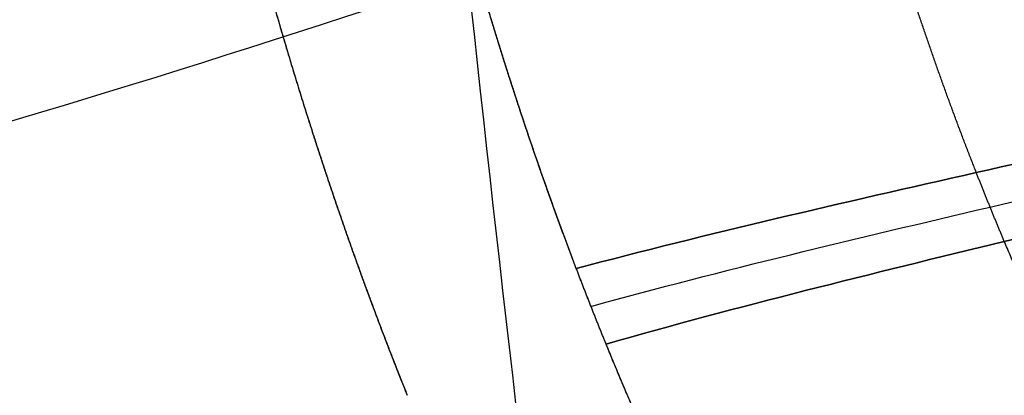
# Model space of a CAD drawing. Units: millimetres. Extents: x -611 to 611, y -334 to 317.
# Drawn here: x -490 to -413, y -96 to -66 of the extents above; entities that cross this region are included whole.
import ezdxf

# ---------------------------------------------------------------- set-up
doc = ezdxf.new("R2010")
doc.units = ezdxf.units.MM
doc.header["$MEASUREMENT"] = 0
doc.layers.add('IGES level 10000', color=7, linetype='Continuous', true_color=0xffffff)

msp = doc.modelspace()

# ---------------------------------------------------------------- linework, layer by layer
at = {"layer": 'IGES level 10000'}
for points, degree in [([(-447.2, -131.58, 297.767), (-451.976, -89.81, 302.24), (-459.064, -35.393, 308.58), (-460.159, 3.743, 330.934)], 3), ([(-511.746, -79.602, 318.052), (-477.734, -72.237, 324.722), (-435.528, -54.246, 296.88), (-388.947, -44.393, 278.3)], 3), ([(-446.639, -85.645, 0), (-448.355, -81.14, 0), (-449.978, -76.59, 0), (-451.511, -71.998, 0), (-452.953, -67.377, 0), (-454.306, -62.728, 0)], 5), ([(-446.639, -85.645, 0), (-448.364, -81.118, 0), (-449.989, -76.559, 0), (-451.519, -71.973, 0), (-452.957, -67.361, 0), (-454.306, -62.728, 0)], 5), ([(-470.22, -65.069, 0), (-468.442, -71.287, 0), (-466.516, -77.444, 0), (-464.442, -83.537, 0), (-462.213, -89.565, 0), (-459.815, -95.526, 0)], 5), ([(-470.22, -65.069), (-468.425, -71.345), (-466.491, -77.523), (-464.418, -83.603), (-462.199, -89.6), (-459.815, -95.526)], 5), ([(-384.307, -70.683, 7.399), (-405.096, -76.21, 7.399), (-425.85, -80.118, 0), (-446.639, -85.645, 0)], 3), ([(-446.639, -85.645, 0), (-425.85, -80.118, 0), (-405.096, -76.21, 7.399), (-384.307, -70.683, 7.399)], 3), ([(-445.496, -88.594, 0), (-424.763, -82.877, 0), (-404.031, -78.83, 7.399), (-383.298, -73.113, 7.399)], 3), ([(-382.257, -75.531, 7.399), (-402.934, -81.439, 7.399), (-423.642, -85.624, 0), (-444.318, -91.532, 0)], 3), ([(-444.318, -91.532, 0), (-423.642, -85.624, 0), (-402.934, -81.439, 7.399), (-382.257, -75.531, 7.399)], 3), ([(-413.288, -83.532, 3.699), (-413.738, -82.463, 3.699), (-414.182, -81.392, 3.699), (-414.619, -80.318, 3.699), (-415.049, -79.242, 3.699), (-415.473, -78.164, 3.699)], 5), ([(-444.318, -91.532, 0), (-444.796, -90.361, 0), (-445.266, -89.187, 0), (-445.73, -88.01, 0), (-446.188, -86.829, 0), (-446.639, -85.645, 0)], 5), ([(-444.318, -91.532, 0), (-444.796, -90.359, 0), (-445.267, -89.184, 0), (-445.732, -88.007, 0), (-446.189, -86.827, 0), (-446.639, -85.645, 0)], 5), ([(-420.354, -135.567, 0), (-426.18, -127.621, 0), (-431.444, -119.105, 0), (-436.194, -110.173, 0), (-440.472, -100.965, 0), (-444.318, -91.532, 0)], 5)]:
    msp.add_open_spline(points, degree=degree, dxfattribs=at)
for points, knots in [([(-415.473, -78.164, 3.699), (-418.261, -71.072, 3.699), (-420.767, -63.885, 3.699), (-423.022, -56.632, 3.699), (-427.056, -42.002, 3.699), (-430.135, -27.176, 3.699), (-431.435, -19.725, 3.699), (-432.486, -12.239, 3.699), (-433.257, -4.728, 3.699)], [0, 0, 0, 0, 0, 0, 37.906771, 37.906771, 37.906771, 75.813019, 75.813019, 75.813019, 75.813019, 75.813019, 75.813019]), ([(-390.224, -123.218, 3.699), (-392.98, -119.952, 3.699), (-395.533, -116.532, 3.699), (-397.912, -113.038, 3.699), (-402.82, -105.207, 3.699), (-407.132, -97.078, 3.699), (-409.314, -92.618, 3.699), (-411.364, -88.097, 3.699), (-413.288, -83.532, 3.699)], [0, 0, 0, 0, 0, 0, 21.134577, 21.134577, 21.134577, 46.106044, 46.106044, 46.106044, 46.106044, 46.106044, 46.106044]), ([(-420.354, -135.567, 0), (-423.107, -131.812, 0), (-425.71, -127.963, 0), (-428.162, -124.06, 0), (-433.26, -115.366, 0), (-437.799, -106.41, 0), (-440.104, -101.505, 0), (-442.276, -96.541, 0), (-444.318, -91.532, 0)], [0, 0, 0, 0, 0, 0, 21.134577, 21.134577, 21.134577, 46.106044, 46.106044, 46.106044, 46.106044, 46.106044, 46.106044])]:
    msp.add_open_spline(points, degree=5, knots=knots, dxfattribs=at)

doc.saveas('drawing.dxf')
